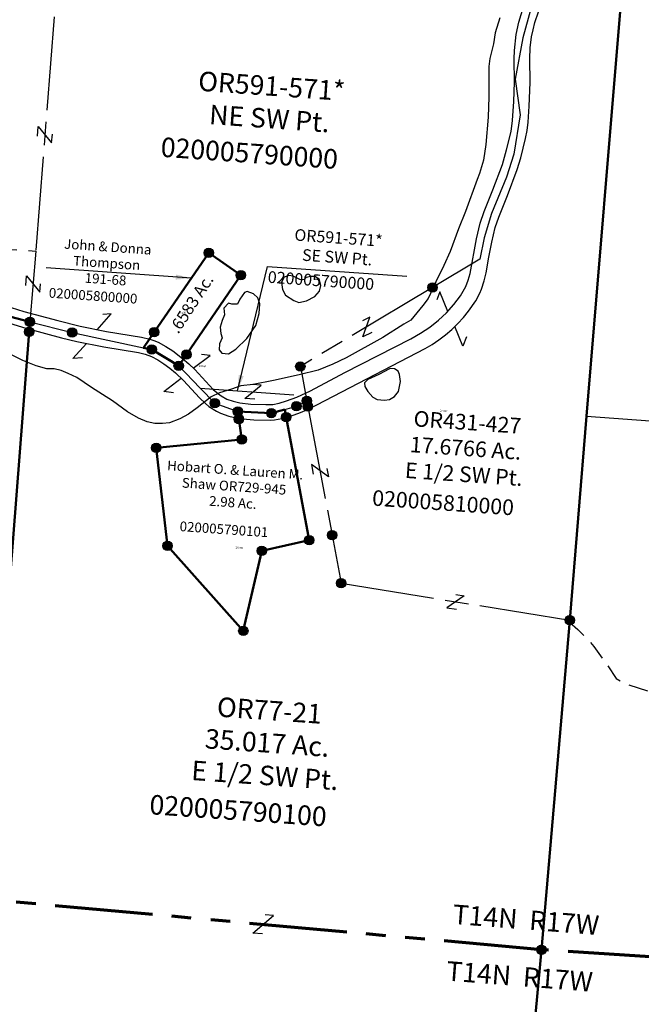
# Model space of a CAD drawing. Units: feet. Extents: x 1966208 to 2001832, y 538443 to 574038.
# Drawn here: x 1969229 to 1970820, y 556349 to 558871 of the extents above; entities that cross this region are included whole.
import ezdxf

# ---------------------------------------------------------------- set-up
doc = ezdxf.new("R2010")
doc.units = ezdxf.units.FT
doc.header["$MEASUREMENT"] = 0
for name, pattern in [('ACAD_ISO06W100', [36, 24, -3, 0, -3, 0, -3, 0, -3]), ('ACAD_ISO08W100', [36, 24, -3, 6, -3]), ('DASHED2', [0.375, 0.25, -0.125]), ('PHANTOM2', [1.25, 0.625, -0.125, 0.125, -0.125, 0.125, -0.125])]:
    doc.linetypes.add(name, pattern=pattern)
doc.layers.add('ADDRESS', color=6, linetype='CONTINUOUS', plot=False)
for name, color, linetype, lineweight in [('CORPORATION LINE', 30, 'ACAD_ISO06W100', 70), ('PROPERTY LINE', 1, 'CONTINUOUS', 50), ('SECTION LINE', 3, 'PHANTOM2', 70), ('STATE HATCH', 30, 'CONTINUOUS', 9)]:
    doc.layers.add(name, color=color, linetype=linetype, lineweight=lineweight)
for name, color, linetype in [('MONUMENT IRON PIN', 7, 'CONTINUOUS'), ('OWNER', 7, 'CONTINUOUS'), ('PARCEL NUMBER', 211, 'CONTINUOUS'), ('ROAD', 7, 'CONTINUOUS'), ('TIE-IN', 7, 'CONTINUOUS'), ('TOWNSHIP and RANGE', 4, 'CONTINUOUS'), ('TRACT LINE', 5, 'ACAD_ISO08W100'), ('WATER POND & LAKE', 4, 'CONTINUOUS'), ('WATER STREAM & RIVER', 4, 'CONTINUOUS')]:
    doc.layers.add(name, color=color, linetype=linetype)
doc.layers.add('MONUMENT IRON PIN HATCH', color=7, linetype='CONTINUOUS', true_color=0xffffff)
doc.styles.get("Standard").update_dxf_attribs({"font": 'romans.shx', "height": 40})
doc.dimstyles.new('5', dxfattribs={"dimtxt": 5, "dimasz": 40, "dimexe": 0.18, "dimexo": 0.0625, "dimgap": 0.09, "dimtad": 0, "dimzin": 0, "dimdsep": 46, "dimtxsty": 'Standard', "dimcen": 0.09, "dimse1": 1, "dimse2": 1, "dimsd1": 1, "dimsd2": 1, "dimaunit": 1, "dimadec": 0, "dimazin": 0, "dimtfac": 1, "dimtix": 1, "dimtofl": 0, "dimtmove": 0, "dimatfit": 0, "dimfxl": 1, "dimtolj": 1, "dimtzin": 0, "dimarcsym": 0})

msp = doc.modelspace()

# ---------------------------------------------------------------- hatches: boundary and pattern name
at = {"layer": 'MONUMENT IRON PIN HATCH', "ltscale": 10}
h = msp.add_hatch(color=256, dxfattribs=at)
h.dxf.hatch_style = 1
edge = h.paths.add_edge_path()
edge.add_arc((1969712.8, 558273.5), 12, 0, 360)
h = msp.add_hatch(color=256, dxfattribs=at)
h.dxf.hatch_style = 1
edge = h.paths.add_edge_path()
edge.add_arc((1969795.1, 558216.7), 12, 0, 360)
h = msp.add_hatch(color=256, dxfattribs=at)
h.dxf.hatch_style = 1
edge = h.paths.add_edge_path()
edge.add_arc((1970285.8, 558185.1), 12, 0, 360)
h = msp.add_hatch(color=256, dxfattribs=at)
h.dxf.hatch_style = 1
edge = h.paths.add_edge_path()
edge.add_arc((1969254.7, 558096.7), 12, 0, 360)
h = msp.add_hatch(color=256, dxfattribs=at)
h.dxf.hatch_style = 1
edge = h.paths.add_edge_path()
edge.add_arc((1969252.7, 558071.5), 12, 0, 360)
h = msp.add_hatch(color=256, dxfattribs=at)
h.dxf.hatch_style = 1
edge = h.paths.add_edge_path()
edge.add_arc((1969362.8, 558069.5), 12, 0, 360)
h = msp.add_hatch(color=256, dxfattribs=at)
h.dxf.hatch_style = 1
edge = h.paths.add_edge_path()
edge.add_arc((1969572.8, 558070.3), 12, 0, 360)
h = msp.add_hatch(color=256, dxfattribs=at)
h.dxf.hatch_style = 1
edge = h.paths.add_edge_path()
edge.add_arc((1969566.9, 558025.8), 12, 0, 360)
h = msp.add_hatch(color=256, dxfattribs=at)
h.dxf.hatch_style = 1
edge = h.paths.add_edge_path()
edge.add_arc((1969655.4, 558013.3), 12, 0, 360)
h = msp.add_hatch(color=256, dxfattribs=at)
h.dxf.hatch_style = 1
edge = h.paths.add_edge_path()
edge.add_arc((1969635.7, 557984.6), 12, 0, 360)
h = msp.add_hatch(color=256, dxfattribs=at)
h.dxf.hatch_style = 1
edge = h.paths.add_edge_path()
edge.add_arc((1969947.2, 557982.7), 12, 0, 360)
h = msp.add_hatch(color=256, dxfattribs=at)
h.dxf.hatch_style = 1
edge = h.paths.add_edge_path()
edge.add_arc((1969728.1, 557888.9), 12, 0, 360)
h = msp.add_hatch(color=256, dxfattribs=at)
h.dxf.hatch_style = 1
edge = h.paths.add_edge_path()
edge.add_arc((1969937.2, 557880.9), 12, 0, 360)
h = msp.add_hatch(color=256, dxfattribs=at)
h.dxf.hatch_style = 1
edge = h.paths.add_edge_path()
edge.add_arc((1969963.8, 557894.4), 12, 0, 360)
h = msp.add_hatch(color=256, dxfattribs=at)
h.dxf.hatch_style = 1
edge = h.paths.add_edge_path()
edge.add_arc((1969966.5, 557880.4), 12, 0, 360)
h = msp.add_hatch(color=256, dxfattribs=at)
h.dxf.hatch_style = 1
edge = h.paths.add_edge_path()
edge.add_arc((1969787.3, 557867.7), 12, 0, 360)
h = msp.add_hatch(color=256, dxfattribs=at)
h.dxf.hatch_style = 1
edge = h.paths.add_edge_path()
edge.add_arc((1969790, 557847.9), 12, 0, 360)
h = msp.add_hatch(color=256, dxfattribs=at)
h.dxf.hatch_style = 1
edge = h.paths.add_edge_path()
edge.add_arc((1969872.9, 557863.3), 12, 0, 360)
h = msp.add_hatch(color=256, dxfattribs=at)
h.dxf.hatch_style = 1
edge = h.paths.add_edge_path()
edge.add_arc((1969911.2, 557853.1), 12, 0, 360)
h = msp.add_hatch(color=256, dxfattribs=at)
h.dxf.hatch_style = 1
edge = h.paths.add_edge_path()
edge.add_arc((1969797.2, 557795.9), 12, 0, 360)
h = msp.add_hatch(color=256, dxfattribs=at)
h.dxf.hatch_style = 1
edge = h.paths.add_edge_path()
edge.add_arc((1969578.2, 557774.3), 12, 0, 360)
h = msp.add_hatch(color=256, dxfattribs=at)
h.dxf.hatch_style = 1
edge = h.paths.add_edge_path()
edge.add_arc((1970028.4, 557550.9), 12, 0, 360)
h = msp.add_hatch(color=256, dxfattribs=at)
h.dxf.hatch_style = 1
edge = h.paths.add_edge_path()
edge.add_arc((1969607.3, 557523.6), 12, 0, 360)
h = msp.add_hatch(color=256, dxfattribs=at)
h.dxf.hatch_style = 1
edge = h.paths.add_edge_path()
edge.add_arc((1969970, 557537.8), 12, 0, 360)
h = msp.add_hatch(color=256, dxfattribs=at)
h.dxf.hatch_style = 1
edge = h.paths.add_edge_path()
edge.add_arc((1969848.3, 557510.6), 12, 0, 360)
h = msp.add_hatch(color=256, dxfattribs=at)
h.dxf.hatch_style = 1
edge = h.paths.add_edge_path()
edge.add_arc((1970051.6, 557427.5), 12, 0, 360)
h = msp.add_hatch(color=256, dxfattribs=at)
h.dxf.hatch_style = 1
edge = h.paths.add_edge_path()
edge.add_arc((1970637, 557332.9), 12, 0, 360)
h = msp.add_hatch(color=256, dxfattribs=at)
h.dxf.hatch_style = 1
edge = h.paths.add_edge_path()
edge.add_arc((1969801.2, 557305.3), 12, 0, 360)
h = msp.add_hatch(color=256, dxfattribs=at)
h.dxf.hatch_style = 1
edge = h.paths.add_edge_path()
edge.add_arc((1970564.3, 556488.7), 12, 0, 360)
at = {"layer": 'STATE HATCH', "ltscale": 10}
h = msp.add_hatch(dxfattribs=at)
h.set_pattern_fill('ANSI31', color=256, scale=500, angle=90, style=0)
edge = h.paths.add_edge_path()
edge.add_line((1971074.4, 559803), (1971155.4, 560035.4))
edge.add_line((1971155.4, 560035.4), (1971308.2, 560473.7))
edge.add_line((1971308.2, 560473.7), (1970874.2, 560505.4))
edge.add_line((1970874.2, 560505.4), (1970936.2, 561513.9))
edge.add_line((1970936.2, 561513.9), (1970956, 561835.8))
edge.add_line((1970956, 561835.8), (1970546.7, 561864.9))
edge.add_line((1970546.7, 561864.9), (1969557.2, 561935.2))
edge.add_line((1969557.2, 561935.2), (1969654, 563264.3))
edge.add_line((1969654, 563264.3), (1971110.1, 563155.8))
edge.add_line((1971110.1, 563155.8), (1971065.1, 562624.5))
edge.add_line((1971065.1, 562624.5), (1971438.2, 562810.9))
edge.add_line((1971438.2, 562810.9), (1971413.9, 562836.4))
edge.add_line((1971413.9, 562836.4), (1971799.3, 563041.4))
edge.add_line((1971799.3, 563041.4), (1971896.8, 564428.1))
edge.add_line((1971896.8, 564428.1), (1972245.4, 564403.2))
edge.add_line((1972245.4, 564403.2), (1972531.6, 564382.8))
edge.add_line((1972531.6, 564382.8), (1972929.7, 564354.4))
edge.add_line((1972929.7, 564354.4), (1972852.5, 562920.9))
edge.add_line((1972852.5, 562920.9), (1973751.1, 562858.6))
edge.add_line((1973751.1, 562858.6), (1973774.6, 563097.6))
edge.add_line((1973774.6, 563097.6), (1973852.3, 564221.2))
edge.add_line((1973852.3, 564221.2), (1973872.3, 564219.9))
edge.add_line((1973872.3, 564219.9), (1973856.5, 563991.4))
edge.add_line((1973856.5, 563991.4), (1973853.7, 563950.1))
edge.add_line((1973853.7, 563950.1), (1973844.4, 563816.8))
edge.add_line((1973844.4, 563816.8), (1973821.7, 563489))
edge.add_line((1973821.7, 563489), (1973793.2, 563076.8))
edge.add_line((1973793.2, 563076.8), (1974057.5, 562782))
edge.add_line((1974057.5, 562782), (1974248.4, 562527.3))
edge.add_line((1974248.4, 562527.3), (1974325.9, 562424))
edge.add_line((1974325.9, 562424), (1974519.7, 562309.4))
edge.add_line((1974519.7, 562309.4), (1974773.1, 562159.5))
edge.add_line((1974773.1, 562159.5), (1974814.8, 562134.8))
edge.add_line((1974814.8, 562134.8), (1975177.9, 561999.4))
edge.add_line((1975177.9, 561999.4), (1975489.7, 561480.6))
edge.add_line((1975489.7, 561480.6), (1975692.1, 561469.7))
edge.add_line((1975692.1, 561469.7), (1975642.9, 561663.6))
edge.add_line((1975642.9, 561663.6), (1975593.8, 562031.8))
edge.add_line((1975593.8, 562031.8), (1975535.7, 562130.6))
edge.add_line((1975535.7, 562130.6), (1975243.8, 562524.5))
edge.add_line((1975243.8, 562524.5), (1974971.2, 563208.2))
edge.add_line((1974971.2, 563208.2), (1974799.9, 563480.1))
edge.add_line((1974799.9, 563480.1), (1974794.6, 563488.6))
edge.add_line((1974794.6, 563488.6), (1974576.2, 563709))
edge.add_line((1974576.2, 563709), (1974443.8, 563854.9))
edge.add_line((1974443.8, 563854.9), (1974388.5, 563851.3))
edge.add_line((1974388.5, 563851.3), (1974296.6, 563930.3))
edge.add_line((1974296.6, 563930.3), (1974248.8, 564031))
edge.add_line((1974248.8, 564031), (1974211.6, 564109.6))
edge.add_line((1974211.6, 564109.6), (1974178, 564253.1))
edge.add_line((1974178, 564253.1), (1974175.3, 564264.6))
edge.add_line((1974175.3, 564264.6), (1973923.1, 564282.4))
edge.add_line((1973923.1, 564282.4), (1973857.3, 564287))
edge.add_line((1973857.3, 564287), (1973926.2, 565279.8))
edge.add_line((1973926.2, 565279.8), (1973627.4, 565612.5))
edge.add_line((1973627.4, 565612.5), (1973739.3, 565834.7))
edge.add_line((1973739.3, 565834.7), (1973958.5, 565732.1))
edge.add_line((1973958.5, 565732.1), (1974158.4, 565420.7))
edge.add_line((1974158.4, 565420.7), (1974569.3, 564780.9))
edge.add_line((1974569.3, 564780.9), (1974889.8, 564527))
edge.add_line((1974889.8, 564527), (1975227.7, 564612.9))
edge.add_line((1975227.7, 564612.9), (1975229.8, 564645.6))
edge.add_line((1975229.8, 564645.6), (1975261.7, 564600.2))
edge.add_line((1975261.7, 564600.2), (1975296.9, 564550.2))
edge.add_line((1975296.9, 564550.2), (1975332, 564500.1))
edge.add_line((1975332, 564500.1), (1975347.2, 564390.4))
edge.add_line((1975347.2, 564390.4), (1975350.3, 564368.5))
edge.add_line((1975350.3, 564368.5), (1975356.1, 564288.7))
edge.add_line((1975356.1, 564288.7), (1975374.8, 564201.1))
edge.add_line((1975374.8, 564201.1), (1975393, 564133.5))
edge.add_line((1975393, 564133.5), (1975414.1, 564066.8))
edge.add_line((1975414.1, 564066.8), (1975445.1, 564004))
edge.add_line((1975445.1, 564004), (1975490.8, 563951))
edge.add_line((1975490.8, 563951), (1975565.3, 563885.4))
edge.add_line((1975565.3, 563885.4), (1975582.9, 563878.8))
edge.add_line((1975582.9, 563878.8), (1975658.9, 563850.3))
edge.add_line((1975658.9, 563850.3), (1975717.5, 563825.2))
edge.add_line((1975717.5, 563825.2), (1975743.9, 563811.8))
edge.add_line((1975743.9, 563811.8), (1975795.9, 563807.5))
edge.add_line((1975795.9, 563807.5), (1976007.7, 563506.2))
edge.add_line((1976007.7, 563506.2), (1976023.1, 563396.3))
edge.add_line((1976023.1, 563396.3), (1976016.5, 563394.8))
edge.add_line((1976016.5, 563394.8), (1976024.7, 563341.3))
edge.add_line((1976024.7, 563341.3), (1976040.7, 563231.4))
edge.add_line((1976040.7, 563231.4), (1976052.4, 563187.2))
edge.add_line((1976052.4, 563187.2), (1976054.9, 563169))
edge.add_line((1976054.9, 563169), (1976042.4, 563043.9))
edge.add_line((1976042.4, 563043.9), (1976021.4, 562898.8))
edge.add_line((1976021.4, 562898.8), (1976016.3, 562852.6))
edge.add_line((1976016.3, 562852.6), (1976003.9, 562689.3))
edge.add_line((1976003.9, 562689.3), (1976025.1, 562575.9))
edge.add_line((1976025.1, 562575.9), (1976081.2, 562495.2))
edge.add_line((1976081.2, 562495.2), (1976110.3, 562465.9))
edge.add_line((1976110.3, 562465.9), (1976234.7, 562350.5))
edge.add_line((1976234.7, 562350.5), (1976290.9, 562297.6))
edge.add_line((1976290.9, 562297.6), (1976349.9, 562237))
edge.add_line((1976349.9, 562237), (1976393.4, 562191.1))
edge.add_line((1976393.4, 562191.1), (1976453.2, 562186.4))
edge.add_line((1976453.2, 562186.4), (1976473.4, 562441.6))
edge.add_line((1976473.4, 562441.6), (1976413.6, 562446.3))
edge.add_line((1976413.6, 562446.3), (1976416, 562476.4))
edge.add_line((1976416, 562476.4), (1976423.6, 562609.4))
edge.add_line((1976423.6, 562609.4), (1976458.9, 563140.8))
edge.add_line((1976458.9, 563140.8), (1976473.7, 563364))
edge.add_line((1976473.7, 563364), (1976479.5, 563444))
edge.add_line((1976479.5, 563444), (1977456.2, 563370.5))
edge.add_line((1977456.2, 563370.5), (1977554.3, 563363.1))
edge.add_line((1977554.3, 563363.1), (1977853.8, 563340.6))
edge.add_line((1977853.8, 563340.6), (1977789.2, 562665.2))
edge.add_line((1977789.2, 562665.2), (1977726.9, 562013.4))
edge.add_line((1977726.9, 562013.4), (1976909.1, 561836.5))
edge.add_line((1976909.1, 561836.5), (1976753.1, 561802.7))
edge.add_line((1976753.1, 561802.7), (1976854.5, 561680.7))
edge.add_line((1976854.5, 561680.7), (1976922.5, 561599.1))
edge.add_arc((1977392.7, 561990.4), 611.7, 219.7629, 222.5546)
edge.add_arc((1977392.7, 561990.4), 611.7, 222.5546, 252.4379)
edge.add_line((1977208.1, 561407.1), (1977272.1, 561386.9))
edge.add_arc((1977181.4, 561100), 300.9, 49.6829, 72.4379, ccw=False)
edge.add_line((1977376, 561329.4), (1977336.8, 561331.8))
edge.add_line((1977336.8, 561331.8), (1977327.5, 561344.6))
edge.add_line((1977327.5, 561344.6), (1977072, 561360))
edge.add_line((1977072, 561360), (1977089, 561334.7))
edge.add_line((1977089, 561334.7), (1977167.6, 561229))
edge.add_line((1977167.6, 561229), (1977178.6, 561214.2))
edge.add_line((1977178.6, 561214.2), (1977268.2, 561094.2))
edge.add_line((1977268.2, 561094.2), (1977538.6, 560852.3))
edge.add_line((1977538.6, 560852.3), (1977620, 560757.1))
edge.add_line((1977620, 560757.1), (1977637.9, 560774.5))
edge.add_line((1977637.9, 560774.5), (1977903.9, 560550.1))
edge.add_line((1977903.9, 560550.1), (1978067.4, 560412.2))
edge.add_line((1978067.4, 560412.2), (1978147.5, 560279.9))
edge.add_line((1978147.5, 560279.9), (1978233.3, 560138.4))
edge.add_line((1978233.3, 560138.4), (1978335.2, 560005.5))
edge.add_line((1978335.2, 560005.5), (1978382.8, 559943.5))
edge.add_line((1978382.8, 559943.5), (1978575.5, 559744.5))
edge.add_line((1978575.5, 559744.5), (1978688.8, 559684.6))
edge.add_line((1978688.8, 559684.6), (1978865.4, 559590.4))
edge.add_line((1978865.4, 559590.4), (1978861.2, 559545.7))
edge.add_line((1978861.2, 559545.7), (1978856.7, 559496.7))
edge.add_line((1978856.7, 559496.7), (1978852.6, 559451.3))
edge.add_line((1978852.6, 559451.3), (1979006.9, 559441.7))
edge.add_line((1979006.9, 559441.7), (1979038.2, 559439.7))
edge.add_line((1979038.2, 559439.7), (1979219.7, 559432.7))
edge.add_line((1979219.7, 559432.7), (1979242.1, 559431.8))
edge.add_line((1979242.1, 559431.8), (1979414.4, 559424.9))
edge.add_line((1979414.4, 559424.9), (1979424.1, 559426.2))
edge.add_line((1979424.1, 559426.2), (1979512.2, 559447))
edge.add_line((1979512.2, 559447), (1979491.2, 559588.5))
edge.add_line((1979491.2, 559588.5), (1979536, 559590.4))
edge.add_line((1979536, 559590.4), (1979654.1, 559594.2))
edge.add_line((1979654.1, 559594.2), (1979737.9, 559594.5))
edge.add_line((1979737.9, 559594.5), (1979875, 559502.9))
edge.add_line((1979875, 559502.9), (1980136.8, 559452))
edge.add_line((1980136.8, 559452), (1980292.8, 559483.1))
edge.add_line((1980292.8, 559483.1), (1980442.6, 559527.9))
edge.add_line((1980442.6, 559527.9), (1980474.7, 559537.4))
edge.add_line((1980474.7, 559537.4), (1980508.3, 559564.2))
edge.add_line((1980508.3, 559564.2), (1980567.1, 559611.1))
edge.add_line((1980567.1, 559611.1), (1980710, 559724.9))
edge.add_line((1980710, 559724.9), (1980847, 559725.3))
edge.add_line((1980847, 559725.3), (1980951.6, 559725.6))
edge.add_line((1980951.6, 559725.6), (1980966.6, 559733.1))
edge.add_line((1980966.6, 559733.1), (1981155.5, 559828.1))
edge.add_line((1981155.5, 559828.1), (1981286.2, 559950.2))
edge.add_line((1981286.2, 559950.2), (1981295, 559958.4))
edge.add_line((1981295, 559958.4), (1981351.1, 559997.8))
edge.add_line((1981351.1, 559997.8), (1981301.7, 560090.5))
edge.add_line((1981301.7, 560090.5), (1981054.7, 560168))
edge.add_line((1981054.7, 560168), (1980940.3, 560203.4))
edge.add_line((1980940.3, 560203.4), (1980876.4, 560223.9))
edge.add_line((1980876.4, 560223.9), (1980846.4, 560240.5))
edge.add_line((1980846.4, 560240.5), (1980729.2, 560305))
edge.add_line((1980729.2, 560305), (1980548.1, 560404.7))
edge.add_line((1980548.1, 560404.7), (1980442, 560463.1))
edge.add_line((1980442, 560463.1), (1980443.7, 560559.7))
edge.add_line((1980443.7, 560559.7), (1980599.4, 560553.5))
edge.add_line((1980599.4, 560553.5), (1980599.6, 560744.4))
edge.add_line((1980599.6, 560744.4), (1980698.3, 560760.8))
edge.add_line((1980698.3, 560760.8), (1980835, 560554.5))
edge.add_line((1980835, 560554.5), (1981013.4, 560489.7))
edge.add_line((1981013.4, 560489.7), (1981115.7, 560496.6))
edge.add_line((1981115.7, 560496.6), (1981215, 560503.2))
edge.add_line((1981215, 560503.2), (1981360.5, 560602.3))
edge.add_line((1981360.5, 560602.3), (1981329.9, 560777.4))
edge.add_line((1981329.9, 560777.4), (1981279.3, 561067))
edge.add_line((1981279.3, 561067), (1981257.9, 561068.4))
edge.add_line((1981257.9, 561068.4), (1981276.7, 561393.9))
edge.add_line((1981276.7, 561393.9), (1981569.8, 561372.9))
edge.add_line((1981569.8, 561372.9), (1981543.2, 561045.9))
edge.add_line((1981543.2, 561045.9), (1981523.8, 560875.5))
edge.add_line((1981523.8, 560875.5), (1981694.4, 560605.2))
edge.add_line((1981694.4, 560605.2), (1981854.7, 560560.4))
edge.add_line((1981854.7, 560560.4), (1981922.1, 560541.6))
edge.add_line((1981922.1, 560541.6), (1981951, 560533.5))
edge.add_line((1981951, 560533.5), (1982169.2, 560428.2))
edge.add_line((1982169.2, 560428.2), (1982325.8, 560174.7))
edge.add_line((1982325.8, 560174.7), (1982332.9, 560156))
edge.add_line((1982332.9, 560156), (1982373, 560062.2))
edge.add_line((1982373, 560062.2), (1982434.6, 559915.5))
edge.add_line((1982434.6, 559915.5), (1982620.3, 559853.5))
edge.add_line((1982620.3, 559853.5), (1982650.9, 559843.3))
edge.add_line((1982650.9, 559843.3), (1982754.2, 559866.3))
edge.add_line((1982754.2, 559866.3), (1982757.2, 559884.1))
edge.add_line((1982757.2, 559884.1), (1982779.6, 560014.1))
edge.add_line((1982779.6, 560014.1), (1982789.8, 560201.2))
edge.add_line((1982789.8, 560201.2), (1982913.7, 560212))
edge.add_line((1982913.7, 560212), (1983015.3, 560161.7))
edge.add_line((1983015.3, 560161.7), (1983116.9, 560111.3))
edge.add_line((1983116.9, 560111.3), (1983045.2, 560073.6))
edge.add_line((1983045.2, 560073.6), (1983075.1, 559936.6))
edge.add_line((1983075.1, 559936.6), (1983089.3, 559871.2))
edge.add_line((1983089.3, 559871.2), (1983164.2, 559901.6))
edge.add_line((1983164.2, 559901.6), (1983344.2, 559974.6))
edge.add_line((1983344.2, 559974.6), (1983376.1, 559893.6))
edge.add_line((1983376.1, 559893.6), (1983409.8, 559809.2))
edge.add_line((1983409.8, 559809.2), (1983418.9, 559784.9))
edge.add_line((1983418.9, 559784.9), (1983425.8, 559743.2))
edge.add_line((1983425.8, 559743.2), (1983430.6, 559714.9))
edge.add_line((1983430.6, 559714.9), (1983445.9, 559623.2))
edge.add_line((1983445.9, 559623.2), (1983461.2, 559531.5))
edge.add_line((1983461.2, 559531.5), (1983476.5, 559439.7))
edge.add_line((1983476.5, 559439.7), (1983495.6, 559324.6))
edge.add_line((1983495.6, 559324.6), (1983501, 559292.6))
edge.add_line((1983501, 559292.6), (1983443.9, 559256))
edge.add_line((1983443.9, 559256), (1983422.7, 559242.8))
edge.add_line((1983422.7, 559242.8), (1983407.4, 559233.4))
edge.add_line((1983407.4, 559233.4), (1983394.1, 559225.2))
edge.add_line((1983394.1, 559225.2), (1983382.2, 559217.9))
edge.add_line((1983382.2, 559217.9), (1983365.1, 559207.4))
edge.add_line((1983365.1, 559207.4), (1983345.9, 559195.6))
edge.add_line((1983345.9, 559195.6), (1983328.5, 559184.9))
edge.add_line((1983328.5, 559184.9), (1983312, 559174.8))
edge.add_line((1983312, 559174.8), (1983295.3, 559164.5))
edge.add_line((1983295.3, 559164.5), (1983273.2, 559150.9))
edge.add_line((1983273.2, 559150.9), (1983252.4, 559138.2))
edge.add_line((1983252.4, 559138.2), (1983069.8, 559024.3))
edge.add_line((1983069.8, 559024.3), (1983051.8, 559012.9))
edge.add_line((1983051.8, 559012.9), (1983035.8, 559002.8))
edge.add_line((1983035.8, 559002.8), (1983018.2, 558991.6))
edge.add_line((1983018.2, 558991.6), (1983001.2, 558980.7))
edge.add_line((1983001.2, 558980.7), (1982985.8, 558970.2))
edge.add_line((1982985.8, 558970.2), (1982970.7, 558960))
edge.add_line((1982970.7, 558960), (1982952, 558947.3))
edge.add_line((1982952, 558947.3), (1982935.7, 558935.2))
edge.add_line((1982935.7, 558935.2), (1982919.3, 558922.7))
edge.add_line((1982919.3, 558922.7), (1982905, 558911.5))
edge.add_line((1982905, 558911.5), (1982889.2, 558898.2))
edge.add_line((1982889.2, 558898.2), (1982874.1, 558885.7))
edge.add_line((1982874.1, 558885.7), (1982859.5, 558872.2))
edge.add_line((1982859.5, 558872.2), (1982843, 558857))
edge.add_line((1982843, 558857), (1982830.2, 558844.5))
edge.add_line((1982830.2, 558844.5), (1982816.2, 558830.2))
edge.add_line((1982816.2, 558830.2), (1982803.4, 558817.1))
edge.add_line((1982803.4, 558817.1), (1982789.8, 558802.1))
edge.add_line((1982789.8, 558802.1), (1982775.9, 558786.6))
edge.add_line((1982775.9, 558786.6), (1982763.9, 558772.5))
edge.add_line((1982763.9, 558772.5), (1982751.7, 558757.5))
edge.add_line((1982751.7, 558757.5), (1982738.8, 558741.6))
edge.add_line((1982738.8, 558741.6), (1982737.1, 558739.3))
edge.add_line((1982737.1, 558739.3), (1983023.1, 558657))
edge.add_line((1983023.1, 558657), (1983371.2, 558639.6))
edge.add_line((1983371.2, 558639.6), (1983218.4, 558248.1))
edge.add_line((1983218.4, 558248.1), (1983156.3, 558089.9))
edge.add_line((1983156.3, 558089.9), (1983034.4, 558101.8))
edge.add_line((1983034.4, 558101.8), (1982844.4, 557922.7))
edge.add_line((1982844.4, 557922.7), (1982634.8, 557909.4))
edge.add_line((1982634.8, 557909.4), (1982561.2, 558094.1))
edge.add_line((1982561.2, 558094.1), (1982565.8, 558177))
edge.add_line((1982565.8, 558177), (1982570.3, 558215.3))
edge.add_line((1982570.3, 558215.3), (1982529.4, 558295.1))
edge.add_line((1982529.4, 558295.1), (1982508, 558296.7))
edge.add_line((1982508, 558296.7), (1982531.4, 558353.5))
edge.add_line((1982531.4, 558353.5), (1982569.5, 558446))
edge.add_line((1982569.5, 558446), (1982398.7, 558518.9))
edge.add_line((1982398.7, 558518.9), (1982371, 558737.5))
edge.add_line((1982371, 558737.5), (1982292.1, 558798.9))
edge.add_line((1982292.1, 558798.9), (1982152.4, 558907))
edge.add_line((1982152.4, 558907), (1982069.9, 558883.1))
edge.add_line((1982069.9, 558883.1), (1981935.4, 558875))
edge.add_line((1981935.4, 558875), (1981737.3, 559003.1))
edge.add_line((1981737.3, 559003.1), (1981384.6, 558858.5))
edge.add_line((1981384.6, 558858.5), (1981302.5, 558808.3))
edge.add_line((1981302.5, 558808.3), (1981141.1, 558651.9))
edge.add_line((1981141.1, 558651.9), (1981041.3, 558419))
edge.add_line((1981041.3, 558419), (1981044.3, 558398.8))
edge.add_line((1981044.3, 558398.8), (1980396.6, 558444.8))
edge.add_line((1980396.6, 558444.8), (1980340.2, 558383.2))
edge.add_line((1980340.2, 558383.2), (1980279, 558316.5))
edge.add_line((1980279, 558316.5), (1980042.3, 558213.6))
edge.add_line((1980042.3, 558213.6), (1979854.4, 558047.9))
edge.add_line((1979854.4, 558047.9), (1979829, 557977.8))
edge.add_line((1979829, 557977.8), (1979817.3, 557945.3))
edge.add_line((1979817.3, 557945.3), (1979803.9, 557907.6))
edge.add_line((1979803.9, 557907.6), (1979749.4, 557756.2))
edge.add_line((1979749.4, 557756.2), (1979540.5, 557766.4))
edge.add_line((1979540.5, 557766.4), (1979508.3, 557862.3))
edge.add_line((1979508.3, 557862.3), (1979460.4, 558004.3))
edge.add_line((1979460.4, 558004.3), (1979450.1, 558035.3))
edge.add_line((1979450.1, 558035.3), (1979398.8, 558190.2))
edge.add_line((1979398.8, 558190.2), (1979293.5, 558199.1))
edge.add_line((1979293.5, 558199.1), (1979193.9, 558207.6))
edge.add_line((1979193.9, 558207.6), (1979094.2, 558216.1))
edge.add_line((1979094.2, 558216.1), (1978944.8, 558228.8))
edge.add_line((1978944.8, 558228.8), (1978875.2, 558237.4))
edge.add_line((1978875.2, 558237.4), (1978791.9, 558266.2))
edge.add_line((1978791.9, 558266.2), (1978746.8, 558272.3))
edge.add_line((1978746.8, 558272.3), (1978532.6, 558301.6))
edge.add_line((1978532.6, 558301.6), (1978361.8, 558405.8))
edge.add_line((1978361.8, 558405.8), (1978191.5, 558509.8))
edge.add_line((1978191.5, 558509.8), (1978043.8, 558392.3))
edge.add_line((1978043.8, 558392.3), (1978054.6, 558238.7))
edge.add_line((1978054.6, 558238.7), (1978057, 558207.3))
edge.add_line((1978057, 558207.3), (1978061.8, 558139))
edge.add_line((1978061.8, 558139), (1977989.4, 558138.8))
edge.add_line((1977989.4, 558138.8), (1977841.3, 558134.3))
edge.add_line((1977841.3, 558134.3), (1977835.9, 558430.5))
edge.add_line((1977835.9, 558430.5), (1977832.5, 558630.4))
edge.add_line((1977832.5, 558630.4), (1977822.2, 558853.7))
edge.add_line((1977822.2, 558853.7), (1977636.3, 559348.5))
edge.add_line((1977636.3, 559348.5), (1977681.6, 559370))
edge.add_line((1977681.6, 559370), (1977607.2, 559494.9))
edge.add_line((1977607.2, 559494.9), (1977555.8, 559582.3))
edge.add_line((1977555.8, 559582.3), (1977437, 559494.2))
edge.add_line((1977437, 559494.2), (1977391.7, 559461))
edge.add_line((1977391.7, 559461), (1977209.6, 559699.4))
edge.add_line((1977209.6, 559699.4), (1977159.9, 559743.8))
edge.add_line((1977159.9, 559743.8), (1977055.7, 559751.9))
edge.add_line((1977055.7, 559751.9), (1976974.4, 559728.8))
edge.add_line((1976974.4, 559728.8), (1976851, 559689.2))
edge.add_line((1976851, 559689.2), (1976667.4, 559632.2))
edge.add_line((1976667.4, 559632.2), (1976711.9, 559801.5))
edge.add_line((1976711.9, 559801.5), (1976627.9, 559872.5))
edge.add_line((1976627.9, 559872.5), (1976492.6, 559685.3))
edge.add_line((1976492.6, 559685.3), (1976446.8, 559695))
edge.add_line((1976446.8, 559695), (1976395.6, 559705))
edge.add_line((1976395.6, 559705), (1976336.6, 559812.9))
edge.add_line((1976336.6, 559812.9), (1976325.3, 559832.2))
edge.add_line((1976325.3, 559832.2), (1976279.8, 559912.6))
edge.add_line((1976279.8, 559912.6), (1976211.6, 560038.1))
edge.add_line((1976211.6, 560038.1), (1976203.8, 560052.1))
edge.add_line((1976203.8, 560052.1), (1976127, 560063.4))
edge.add_line((1976127, 560063.4), (1976105.9, 560066.5))
edge.add_line((1976105.9, 560066.5), (1975862.5, 560102.2))
edge.add_line((1975862.5, 560102.2), (1974860.5, 560192))
edge.add_line((1974860.5, 560192), (1973521.3, 560312.1))
edge.add_line((1973521.3, 560312.1), (1973630.2, 561626.5))
edge.add_line((1973630.2, 561626.5), (1973609.9, 561628.1))
edge.add_line((1973609.9, 561628.1), (1973588.5, 561393.4))
edge.add_line((1973588.5, 561393.4), (1973577.9, 561388.1))
edge.add_line((1973577.9, 561388.1), (1973571.5, 561385.1))
edge.add_line((1973571.5, 561385.1), (1973553.3, 561376.9))
edge.add_line((1973553.3, 561376.9), (1973534.7, 561369.3))
edge.add_line((1973534.7, 561369.3), (1973515.9, 561362.6))
edge.add_line((1973515.9, 561362.6), (1973496.9, 561356.5))
edge.add_line((1973496.9, 561356.5), (1973477.6, 561351.2))
edge.add_line((1973477.6, 561351.2), (1973466.1, 561348.4))
edge.add_line((1973466.1, 561348.4), (1973454.6, 561345.7))
edge.add_line((1973454.6, 561345.7), (1973454.2, 561345.6))
edge.add_line((1973454.2, 561345.6), (1973434.7, 561341.6))
edge.add_line((1973434.7, 561341.6), (1973415, 561338.1))
edge.add_line((1973415, 561338.1), (1973395.2, 561335))
edge.add_line((1973395.2, 561335), (1973375.4, 561332.3))
edge.add_line((1973375.4, 561332.3), (1973355.5, 561329.9))
edge.add_line((1973355.5, 561329.9), (1973343.8, 561328.6))
edge.add_line((1973343.8, 561328.6), (1973332.1, 561327.4))
edge.add_line((1973332.1, 561327.4), (1973313.3, 561325.5))
edge.add_line((1973313.3, 561325.5), (1973293.4, 561323.7))
edge.add_line((1973293.4, 561323.7), (1973273.5, 561321.9))
edge.add_line((1973273.5, 561321.9), (1973253.6, 561320.1))
edge.add_line((1973253.6, 561320.1), (1973233.6, 561318.2))
edge.add_line((1973233.6, 561318.2), (1973213.7, 561316.3))
edge.add_line((1973213.7, 561316.3), (1973193.8, 561314.2))
edge.add_line((1973193.8, 561314.2), (1973174, 561311.9))
edge.add_line((1973174, 561311.9), (1973142.4, 561307.8))
edge.add_line((1973142.4, 561307.8), (1973130.8, 561305.8))
edge.add_line((1973130.8, 561305.8), (1973127.4, 561305.5))
edge.add_line((1973127.4, 561305.5), (1973107.6, 561302.2))
edge.add_line((1973107.6, 561302.2), (1973088, 561298.5))
edge.add_line((1973088, 561298.5), (1973068.4, 561294.3))
edge.add_line((1973068.4, 561294.3), (1973049, 561289.5))
edge.add_line((1973049, 561289.5), (1973029.7, 561284.2))
edge.add_line((1973029.7, 561284.2), (1973018.4, 561280.8))
edge.add_line((1973018.4, 561280.8), (1973007.2, 561277.1))
edge.add_line((1973007.2, 561277.1), (1972997.3, 561273.6))
edge.add_line((1972997.3, 561273.6), (1972978.6, 561266.5))
edge.add_line((1972978.6, 561266.5), (1972960.2, 561258.8))
edge.add_line((1972960.2, 561258.8), (1972942, 561250.6))
edge.add_line((1972942, 561250.6), (1972924, 561241.9))
edge.add_line((1972924, 561241.9), (1972895.7, 561227.2))
edge.add_line((1972895.7, 561227.2), (1972883.8, 561220.7))
edge.add_line((1972883.8, 561220.7), (1972866.4, 561210.9))
edge.add_line((1972866.4, 561210.9), (1972755.9, 561144.4))
edge.add_line((1972755.9, 561144.4), (1972738.8, 561134.1))
edge.add_line((1972738.8, 561134.1), (1972721.6, 561123.8))
edge.add_line((1972721.6, 561123.8), (1972704.5, 561113.5))
edge.add_line((1972704.5, 561113.5), (1972687.4, 561103.2))
edge.add_line((1972687.4, 561103.2), (1972670.3, 561092.8))
edge.add_line((1972670.3, 561092.8), (1972653.2, 561082.4))
edge.add_line((1972653.2, 561082.4), (1972636.2, 561071.9))
edge.add_line((1972636.2, 561071.9), (1972619.2, 561061.2))
edge.add_line((1972619.2, 561061.2), (1972592.5, 561044.1))
edge.add_line((1972592.5, 561044.1), (1972592.5, 561044.1))
edge.add_line((1972592.5, 561044.1), (1972429.7, 561274.4))
edge.add_line((1972429.7, 561274.4), (1972350.4, 561218.4))
edge.add_line((1972350.4, 561218.4), (1972268, 561160.1))
edge.add_line((1972268, 561160.1), (1972186, 561102.1))
edge.add_line((1972186, 561102.1), (1972111, 561049.1))
edge.add_line((1972111, 561049.1), (1972079.9, 560895.9))
edge.add_line((1972079.9, 560895.9), (1972068.9, 560898.9))
edge.add_line((1972068.9, 560898.9), (1972049.4, 560903.8))
edge.add_line((1972049.4, 560903.8), (1972030, 560908.3))
edge.add_line((1972030, 560908.3), (1972008.7, 560912.9))
edge.add_line((1972008.7, 560912.9), (1971990.8, 560916.5))
edge.add_line((1971990.8, 560916.5), (1971971.2, 560920.4))
edge.add_line((1971971.2, 560920.4), (1971951.5, 560924.1))
edge.add_line((1971951.5, 560924.1), (1971931.8, 560927.2))
edge.add_line((1971931.8, 560927.2), (1971911.9, 560929.3))
edge.add_line((1971911.9, 560929.3), (1971891.9, 560929.7))
edge.add_line((1971891.9, 560929.7), (1971880.1, 560928.9))
edge.add_line((1971880.1, 560928.9), (1971868.5, 560927))
edge.add_line((1971868.5, 560927), (1971862, 560925.5))
edge.add_line((1971862, 560925.5), (1971843.3, 560918.4))
edge.add_line((1971843.3, 560918.4), (1971826.2, 560908.1))
edge.add_line((1971826.2, 560908.1), (1971810.7, 560895.4))
edge.add_line((1971810.7, 560895.4), (1971796.7, 560881.1))
edge.add_line((1971796.7, 560881.1), (1971783.9, 560865.8))
edge.add_line((1971783.9, 560865.8), (1971776.8, 560856.4))
edge.add_line((1971776.8, 560856.4), (1971769.7, 560846.4))
edge.add_line((1971769.7, 560846.4), (1971758.6, 560829.8))
edge.add_line((1971758.6, 560829.8), (1971747.9, 560812.9))
edge.add_line((1971747.9, 560812.9), (1971737.8, 560795.6))
edge.add_line((1971737.8, 560795.6), (1971728.1, 560778.1))
edge.add_line((1971728.1, 560778.1), (1971718.9, 560760.4))
edge.add_line((1971718.9, 560760.4), (1971710.1, 560742.4))
edge.add_line((1971710.1, 560742.4), (1971701.6, 560724.3))
edge.add_line((1971701.6, 560724.3), (1971693.5, 560706))
edge.add_line((1971693.5, 560706), (1971685.7, 560687.6))
edge.add_line((1971685.7, 560687.6), (1971678.2, 560669.1))
edge.add_line((1971678.2, 560669.1), (1971670.9, 560650.5))
edge.add_line((1971670.9, 560650.5), (1971663.7, 560631.8))
edge.add_line((1971663.7, 560631.8), (1971656.6, 560613.1))
edge.add_line((1971656.6, 560613.1), (1971649.6, 560594.4))
edge.add_line((1971649.6, 560594.4), (1971642.6, 560575.6))
edge.add_line((1971642.6, 560575.6), (1971635.5, 560556.9))
edge.add_line((1971635.5, 560556.9), (1971628.4, 560538.2))
edge.add_line((1971628.4, 560538.2), (1971621.2, 560519.6))
edge.add_line((1971621.2, 560519.6), (1971613.9, 560500.9))
edge.add_line((1971613.9, 560500.9), (1971606.6, 560482.3))
edge.add_line((1971606.6, 560482.3), (1971594.9, 560452.8))
edge.add_line((1971594.9, 560452.8), (1971587.2, 560433.6))
edge.add_line((1971587.2, 560433.6), (1971579.8, 560415))
edge.add_line((1971579.8, 560415), (1971572.4, 560396.4))
edge.add_line((1971572.4, 560396.4), (1971564.9, 560377.9))
edge.add_line((1971564.9, 560377.9), (1971557.5, 560359.3))
edge.add_line((1971557.5, 560359.3), (1971550.1, 560340.7))
edge.add_line((1971550.1, 560340.7), (1971542.7, 560322.1))
edge.add_line((1971542.7, 560322.1), (1971535.4, 560303.5))
edge.add_line((1971535.4, 560303.5), (1971528.1, 560284.9))
edge.add_line((1971528.1, 560284.9), (1971520.9, 560266.3))
edge.add_line((1971520.9, 560266.3), (1971513.7, 560247.6))
edge.add_line((1971513.7, 560247.6), (1971506.5, 560228.9))
edge.add_line((1971506.5, 560228.9), (1971499.2, 560210.3))
edge.add_line((1971499.2, 560210.3), (1971491.9, 560191.7))
edge.add_line((1971491.9, 560191.7), (1971484.3, 560173.2))
edge.add_line((1971484.3, 560173.2), (1971476.5, 560154.8))
edge.add_line((1971476.5, 560154.8), (1971468.1, 560136.6))
edge.add_line((1971468.1, 560136.6), (1971463.4, 560125.8))
edge.add_line((1971463.4, 560125.8), (1971455.5, 560109.6))
edge.add_line((1971455.5, 560109.6), (1971446.4, 560091.8))
edge.add_line((1971446.4, 560091.8), (1971436.7, 560074.3))
edge.add_line((1971436.7, 560074.3), (1971426.4, 560057.1))
edge.add_line((1971426.4, 560057.1), (1971415.6, 560040.3))
edge.add_line((1971415.6, 560040.3), (1971404.1, 560023.9))
edge.add_line((1971404.1, 560023.9), (1971392, 560008))
edge.add_line((1971392, 560008), (1971379.2, 559992.4))
edge.add_line((1971379.2, 559992.4), (1971371.4, 559983.6))
edge.add_line((1971371.4, 559983.6), (1971361.6, 559973.2))
edge.add_line((1971361.6, 559973.2), (1971347.4, 559959.2))
edge.add_line((1971347.4, 559959.2), (1971332.4, 559945.9))
edge.add_line((1971332.4, 559945.9), (1971316.7, 559933.5))
edge.add_line((1971316.7, 559933.5), (1971300.4, 559921.9))
edge.add_line((1971300.4, 559921.9), (1971283.5, 559911.2))
edge.add_line((1971283.5, 559911.2), (1971266.1, 559901.4))
edge.add_line((1971266.1, 559901.4), (1971248.1, 559892.6))
edge.add_line((1971248.1, 559892.6), (1971237.3, 559887.9))
edge.add_line((1971237.3, 559887.9), (1971226.4, 559883.4))
edge.add_line((1971226.4, 559883.4), (1971223.1, 559882.2))
edge.add_line((1971223.1, 559882.2), (1971204.2, 559875.6))
edge.add_line((1971204.2, 559875.6), (1971185.1, 559869.6))
edge.add_line((1971185.1, 559869.6), (1971166.1, 559863.5))
edge.add_line((1971166.1, 559863.5), (1971147.3, 559856.8))
edge.add_line((1971147.3, 559856.8), (1971129, 559848.7))
edge.add_line((1971129, 559848.7), (1971111.7, 559838.6))
edge.add_line((1971111.7, 559838.6), (1971096, 559826.3))
edge.add_line((1971096, 559826.3), (1971082, 559812))
edge.add_line((1971082, 559812), (1971074.4, 559803))

# ---------------------------------------------------------------- linework, layer by layer
at = {"layer": 'CORPORATION LINE', "ltscale": 10}
msp.add_lwpolyline([(1980228.3, 568012.5, 0), (1979954.7, 568244.1, 0.00404)], format="xyb", dxfattribs=at)
at = {"layer": 'MONUMENT IRON PIN', "ltscale": 10}
for centre in [(1969712.8, 558273.5), (1969795.1, 558216.7), (1970285.8, 558185.1), (1969254.7, 558096.7), (1969252.7, 558071.5), (1969362.8, 558069.5), (1969572.8, 558070.3), (1969566.9, 558025.8), (1969655.4, 558013.3), (1969635.7, 557984.6), (1969947.2, 557982.7), (1969728.1, 557888.9), (1969937.2, 557880.9), (1969963.8, 557894.4), (1969966.5, 557880.4), (1969787.3, 557867.7), (1969790, 557847.9), (1969872.9, 557863.3), (1969911.2, 557853.1), (1969797.2, 557795.9), (1969578.2, 557774.3), (1970028.4, 557550.9), (1969607.3, 557523.6), (1969970, 557537.8), (1969848.3, 557510.6), (1970051.6, 557427.5), (1970637, 557332.9), (1969801.2, 557305.3), (1970564.3, 556488.7)]:
    msp.add_circle(centre, 12, dxfattribs=at)
at = {"layer": 'PROPERTY LINE'}
for p, q in [((1970786.4, 559136.6), (1970680.2, 557855.3)), ((1969572.8, 558070.3), (1969712.8, 558273.5)), ((1969712.8, 558273.5), (1969795.1, 558216.7)), ((1969795.1, 558216.7), (1969655.4, 558013.3)), ((1969254.7, 558096.7), (1969252.7, 558071.5)), ((1969252.7, 558071.5), (1969204.5, 557443.7)), ((1969572.8, 558070.3), (1969545.3, 558030.4)), ((1969655.4, 558013.3), (1969635.7, 557984.6)), ((1969790, 557847.9), (1969787.3, 557867.7)), ((1969787.3, 557867.7), (1969872.9, 557863.3)), ((1969872.9, 557863.3), (1969907.6, 557872.7)), ((1969911.2, 557853.1), (1969907.6, 557872.7)), ((1969797.2, 557795.9), (1969790, 557847.9)), ((1969911.2, 557853.1), (1969970, 557537.8)), ((1970680.2, 557855.3), (1970637, 557332.9)), ((1969578.2, 557774.3), (1969797.2, 557795.9)), ((1969607.3, 557523.6), (1969578.2, 557774.3)), ((1969970, 557537.8), (1969848.3, 557510.6)), ((1969801.2, 557305.3), (1969607.3, 557523.6)), ((1969848.3, 557510.6), (1969801.2, 557305.3)), ((1970637, 557332.9), (1970564.3, 556488.7)), ((1970520.3, 555998.1), (1970564.3, 556488.7))]:
    msp.add_line(p, q, dxfattribs=at)
for points in [[(1969156.4, 558122.7), (1969254.7, 558096.7)], [(1969545.3, 558030.4), (1969566.9, 558025.8)], [(1969566.9, 558025.8), (1969635.7, 557984.6)]]:
    msp.add_lwpolyline(points, dxfattribs=at)
at = {"layer": 'ROAD', "ltscale": 15, "flags": 128}
for points in [[(1969173.5, 558144.3), (1969239.6, 558123.9), (1969326, 558100.1), (1969383.5, 558085.8), (1969451.2, 558072.1), (1969540.6, 558057.8), (1969561.8, 558052.6), (1969572.5, 558048.9), (1969583, 558044.6), (1969602.5, 558034.2), (1969620.5, 558022.6), (1969645.8, 558003.4), (1969661.7, 557989.5), (1969676.7, 557974.8), (1969723.8, 557924.1), (1969737.3, 557912.4), (1969744.3, 557907.4), (1969758.9, 557899.3), (1969774.9, 557893.7), (1969792.6, 557889.9), (1969820.5, 557886.4), (1969859, 557885), (1969876.4, 557885.6), (1969893.3, 557889.1), (1969911.8, 557894.4), (1969938, 557903.7), (1969972.8, 557920.5), (1970061.2, 557967), (1970229.8, 558053.6), (1970255.1, 558068), (1970278.9, 558083.6), (1970301.1, 558101), (1970321.7, 558120.3), (1970340.4, 558141.4), (1970357.2, 558163.9), (1970370.6, 558187.3), (1970377.1, 558203.8), (1970381.9, 558221.2), (1970398.2, 558309.2), (1970407.9, 558349.7), (1970418, 558379.6), (1970440.4, 558435.3), (1970464.5, 558500.3), (1970475.4, 558537.2), (1970486.6, 558584.6), (1970490.7, 558612.6), (1970493.9, 558661.2), (1970495.4, 558710.6), (1970494.4, 558770.3), (1970495.1, 558791.6), (1970499.9, 558833.2), (1970506.5, 558864.5), (1970518.9, 558904.2)], [(1969180.2, 558100.1), (1969244.7, 558081), (1969335.3, 558056.4), (1969374.7, 558046.8), (1969444.2, 558032.7), (1969532.5, 558018.6), (1969550.1, 558014.3), (1969566.4, 558008.2), (1969582.1, 557999.8), (1969597.8, 557989.7), (1969612.9, 557978.5), (1969627.4, 557966.5), (1969648, 557946.9), (1969688.6, 557902.7), (1969704.3, 557887.7), (1969712.9, 557880.6), (1969732.1, 557868), (1969742.6, 557862.7), (1969764.3, 557855.1), (1969790.6, 557849.1), (1969827.8, 557845.8), (1969869.6, 557845), (1969881.2, 557845.8), (1969909.2, 557851.4), (1969943.7, 557862.9), (1969968, 557873.1), (1970266.9, 558028.5), (1970284.7, 558039.3), (1970302.1, 558051.1), (1970319, 558063.9), (1970335.1, 558077.7), (1970350.3, 558092.4), (1970364.7, 558108), (1970378, 558124.4), (1970396.3, 558150.9), (1970406.8, 558170.4), (1970411.2, 558180.7), (1970418.2, 558201.7), (1970423.1, 558222.7), (1970429.8, 558262.3), (1970437.4, 558301.2), (1970446.3, 558338.5), (1970455.4, 558365.4), (1970477.8, 558421), (1970502.4, 558487.3), (1970511.4, 558517.2), (1970523.7, 558566.8), (1970527.7, 558587.5), (1970530.4, 558608.4), (1970533.4, 558649.4), (1970535.4, 558710.1), (1970534.4, 558770.3), (1970535.7, 558798.4), (1970539.4, 558826.9), (1970542.9, 558845.2), (1970547.7, 558863.3), (1970556.7, 558890.9)]]:
    msp.add_lwpolyline(points, dxfattribs=at)
at = {"layer": 'ROAD', "linetype": 'DASHED2', "ltscale": 200, "flags": 128}
msp.add_lwpolyline([(1970636.2, 557327.9), (1970657.6, 557308.9), (1970671.9, 557294.9), (1970685.6, 557280.3), (1970698.5, 557265.1), (1970734, 557216.7), (1970756.2, 557183.4), (1970772.4, 557172.7), (1970867.3, 557141.3), (1970886, 557134.1), (1970904.2, 557125.7), (1970921.7, 557116.1), (1970949.7, 557091.3), (1970963.8, 557077.2), (1970994.9, 557043.4), (1971071.7, 556963.3), (1971087.3, 556946.2), (1971112.6, 556915.3), (1971124.3, 556899), (1971134.9, 556882.1), (1971144.4, 556864.5), (1971170.5, 556810.5), (1971180, 556792.9), (1971190, 556775.6), (1971201.8, 556759.5), (1971218.6, 556749), (1971276.7, 556734.2), (1971335.3, 556721.3), (1971413.9, 556706.3), (1971487.3, 556690.5), (1971526.1, 556681), (1971564.7, 556670.3), (1971602.9, 556658.3), (1971621.5, 556651), (1971639.9, 556642.5)], dxfattribs=at)
at = {"layer": 'SECTION LINE', "ltscale": 400}
for p, q in [((1970564.3, 556488.7), (1969141.1, 556617.6)), ((1971880, 556403.8), (1970564.3, 556488.7))]:
    msp.add_line(p, q, dxfattribs=at)
at = {"layer": 'TIE-IN', "ltscale": 3}
for points in [[(1969274.2, 558572.6), (1969276.2, 558597.6), (1969310.4, 558555.9), (1969312.2, 558577.6)], [(1969244.2, 558189.7), (1969246.1, 558214.8), (1969280.4, 558173.1), (1969282.1, 558194.7)], [(1970324.9, 558123.7), (1970304.5, 558173.7), (1970296.5, 558153.5)], [(1969427, 558076.7), (1969462.8, 558117.1), (1969441.1, 558115.4)], [(1970130, 558069.7), (1970107.5, 558058.4), (1970125.5, 558109.4), (1970106.1, 558099.6)], [(1970372.5, 558058.3), (1970363.2, 558034.9), (1970342.8, 558084.9)], [(1969389.4, 558005), (1969364.4, 558003), (1969399.5, 558041.4)], [(1969673, 557978.5), (1969715.9, 558011.2), (1969694.3, 558013.7)], [(1969622.3, 557915.4), (1969597.3, 557918.3), (1969642.3, 557952.6)], [(1969830.3, 557898.6), (1969805.3, 557900.4), (1969846.8, 557934.9), (1969825.1, 557936.5)], [(1970015.4, 557721.4), (1970019.4, 557700), (1969975.4, 557731.4), (1969980.1, 557706.6)], [(1970345, 557399), (1970366.5, 557395.6), (1970322.1, 557364.8), (1970346.9, 557360.8)], [(1969850.4, 556529.7), (1969825.3, 556531.1), (1969878.7, 556576.9), (1969857, 556578.1)]]:
    msp.add_lwpolyline(points, dxfattribs=at)
at = {"layer": 'TRACT LINE', "ltscale": 10}
for p, q in [((1969345.2, 559237.4), (1969269.9, 558278)), ((1968533.5, 558331.8), (1969269.9, 558278)), ((1969269.9, 558278), (1969254.7, 558096.7)), ((1970406.4, 558257.3), (1970285.8, 558185.1)), ((1969690.8, 557927.5), (1969961.3, 557907.8)), ((1969937.2, 557880.9), (1969963.8, 557894.4)), ((1969907.6, 557872.7), (1969937.2, 557880.9)), ((1970680.2, 557855.3), (1971998.4, 557759.1)), ((1970028.4, 557550.9), (1970051.6, 557427.5)), ((1970051.6, 557427.5), (1970637, 557332.9))]:
    msp.add_line(p, q, dxfattribs=at)
for points in [[(1970800.8, 559310.1), (1970731.9, 559274.3), (1970700, 559244.3), (1970650.7, 559161.9), (1970584.6, 559007.4), (1970537.5, 558898.8), (1970517.1, 558824.5), (1970497.6, 558718.4), (1970510.4, 558627.4), (1970493.5, 558526.1), (1970474.9, 558467.6), (1970437, 558374.4), (1970417.5, 558312.3), (1970406.4, 558257.3)], [(1970285.8, 558185.1), (1969947.2, 557982.7), (1969961.3, 557907.8)], [(1969254.7, 558096.7), (1969362.8, 558069.5)], [(1969362.8, 558069.5), (1969545.3, 558030.4)], [(1969635.7, 557984.6), (1969690.8, 557927.5)], [(1969690.8, 557927.5), (1969728.1, 557888.9), (1969787.3, 557867.7)], [(1969961.3, 557907.8), (1969963.8, 557894.4)], [(1969963.8, 557894.4), (1969966.5, 557880.4)], [(1969966.5, 557880.4), (1970028.4, 557550.9)]]:
    msp.add_lwpolyline(points, dxfattribs=at)
at = {"layer": 'WATER POND & LAKE'}
for points in [[(1969901.2, 558179.6), (1969909.6, 558165), (1969930.9, 558152), (1969943.3, 558146.6), (1969962.9, 558151), (1969984.3, 558162.2), (1969996.3, 558175.4), (1969999.8, 558189.9), (1969995.6, 558205.9), (1969984.1, 558213.2), (1969973.9, 558213.5), (1969962.1, 558210.2), (1969957.3, 558205.6), (1969947.3, 558204.3), (1969940.6, 558208.1), (1969929.1, 558214.2), (1969918.1, 558215.4), (1969905.9, 558211.7), (1969898.8, 558199), (1969900.3, 558185.4), (1969901.2, 558179.6)], [(1969804, 558172.4), (1969792.1, 558155.1), (1969786.6, 558142.3), (1969771.8, 558142.5), (1969763.4, 558144.8), (1969751.4, 558132.1), (1969752.6, 558114.7), (1969746.7, 558100.3), (1969742.2, 558083.3), (1969743.9, 558066.8), (1969746.9, 558055.9), (1969740, 558040.7), (1969739, 558025.6), (1969746.2, 558016.5), (1969762.9, 558015.3), (1969782.3, 558026.7), (1969810.1, 558054.7), (1969833, 558087.7), (1969842.1, 558118.3), (1969843.5, 558142.9), (1969838.4, 558158.9), (1969827.2, 558168.7), (1969811.1, 558174.7), (1969804, 558172.4)], [(1970175.6, 557977), (1970148.3, 557962.2), (1970120.3, 557949.6), (1970111.8, 557940.9), (1970112.3, 557931.6), (1970119.9, 557918.7), (1970132.6, 557904.3), (1970143.6, 557898.5), (1970162.5, 557896.4), (1970175.7, 557898.4), (1970188.2, 557905.9), (1970198.6, 557918.5), (1970203.9, 557944.1), (1970201.3, 557962.2), (1970197.5, 557970.3), (1970188.5, 557976.4), (1970179, 557977.3), (1970175.6, 557977)]]:
    msp.add_lwpolyline(points, close=True, dxfattribs=at)
at = {"layer": 'WATER STREAM & RIVER', "ltscale": 400}
msp.add_lwpolyline([(1970458, 558875.4), (1970446, 558837.4), (1970442, 558809.4), (1970432.1, 558771.4), (1970430.1, 558751.4), (1970430.1, 558673.4), (1970428.2, 558621.4), (1970422.2, 558551.4), (1970416.3, 558511.4), (1970406.3, 558477.3), (1970400.3, 558461.3), (1970370.3, 558379.3), (1970352.4, 558335.3), (1970330.4, 558277.2), (1970314.4, 558241.2), (1970294.5, 558199.2), (1970292.4, 558194.9), (1970274.5, 558157.2), (1970260.5, 558139.2), (1970230.5, 558101.2), (1970212.5, 558091.1), (1970158.5, 558057.1), (1970064.6, 558005), (1970030.6, 557989), (1969992.6, 557973), (1969944.6, 557960.9), (1969878.6, 557946.9), (1969826.6, 557936.8), (1969794.6, 557932.8), (1969770.6, 557924.8), (1969740.6, 557914.8), (1969718.6, 557904.8), (1969682.6, 557876.7), (1969660.6, 557860.7), (1969638.6, 557848.7), (1969612.6, 557838.7), (1969594.6, 557836.6), (1969574.6, 557836.6), (1969554.6, 557840.6), (1969532.6, 557850.6), (1969504.6, 557866.6), (1969466.6, 557894.6), (1969440.5, 557910.6), (1969412.5, 557928.5), (1969374.5, 557954.5), (1969352.5, 557964.5), (1969334.5, 557972.5), (1969316.5, 557976.5), (1969298.5, 557976.5), (1969270.5, 557984.5), (1969236.5, 557998.4), (1969180.4, 558026.4)], dxfattribs=at)

# ---------------------------------------------------------------- texts
at = {"layer": 'ADDRESS'}
for s, p in [('28230', (1969635.5, 558119)), ('28244', (1969687.1, 557981.8)), ('28327', (1970304.8, 557867)), ('28269', (1969781.4, 557516.4))]:
    msp.add_text(s, height=5, rotation=356, dxfattribs=at).set_placement(p)
at = {"layer": 'OWNER', "attachment_point": 5}
for s, insert, char_height, width, rotation in [('OR591-571*\\PNE SW Pt.', (1969870.5, 558652.9), 50, 669.9, 356), ('OR591-571*\\PSE SW Pt.', (1970043, 558283.5), 30, 669.9, 356), ('John & Donna\\PThompson\\P191-68', (1969451.2, 558244.5), 25, 669.9, 356), ('.6583 Ac.', (1969671.2, 558141.1), 30, 289.13, 56.839), (' \\POR431-427\\P17.6766 Ac.\\PE 1/2 SW Pt.', (1970372.4, 557801.5), 40, 669.9, 356), ('Hobart O. & Lauren M. Shaw OR729-945\\P2.98 Ac.', (1969777.2, 557672.7), 25, 354.818, 356), ('OR77-21\\P35.017 Ac.\\PE 1/2 SW Pt.', (1969861.9, 557012.2), 50, 1075.455, 356)]:
    msp.add_mtext(s, dxfattribs=dict(at, insert=insert, char_height=char_height, width=width, rotation=rotation))
at = {"layer": 'PARCEL NUMBER'}
for s, height, p in [('020005790000', 50, (1969588.4, 558520.1)), ('020005790000', 30, (1969863, 558197.3)), ('020005810000', 40, (1970130.1, 557626.6)), ('020005790100', 50, (1969559.5, 556836.2))]:
    msp.add_text(s, height=height, rotation=356, dxfattribs=at).set_placement(p)
at = {"layer": 'PARCEL NUMBER', "ltscale": 1200}
for s, p in [('020005800000', (1969302.4, 558159.3)), ('020005790101', (1969637.5, 557561.2))]:
    msp.add_text(s, height=25, rotation=356, dxfattribs=at).set_placement(p)
at = {"layer": 'TOWNSHIP and RANGE'}
for p in [(1970335.8, 556555.1), (1970319.5, 556410)]:
    msp.add_text('T14N  R17W', height=50, rotation=355.6045, dxfattribs=at).set_placement(p)

# ---------------------------------------------------------------- leaders
at = {"layer": 'OWNER'}
for points in [[(1969786.4, 557920.6), (1969863.2, 558238.5), (1970219.6, 558213.6)], [(1969668.3, 558208.9), (1969296.3, 558235)]]:
    msp.add_leader(points, dimstyle='5', dxfattribs=at)

doc.saveas('drawing.dxf')
